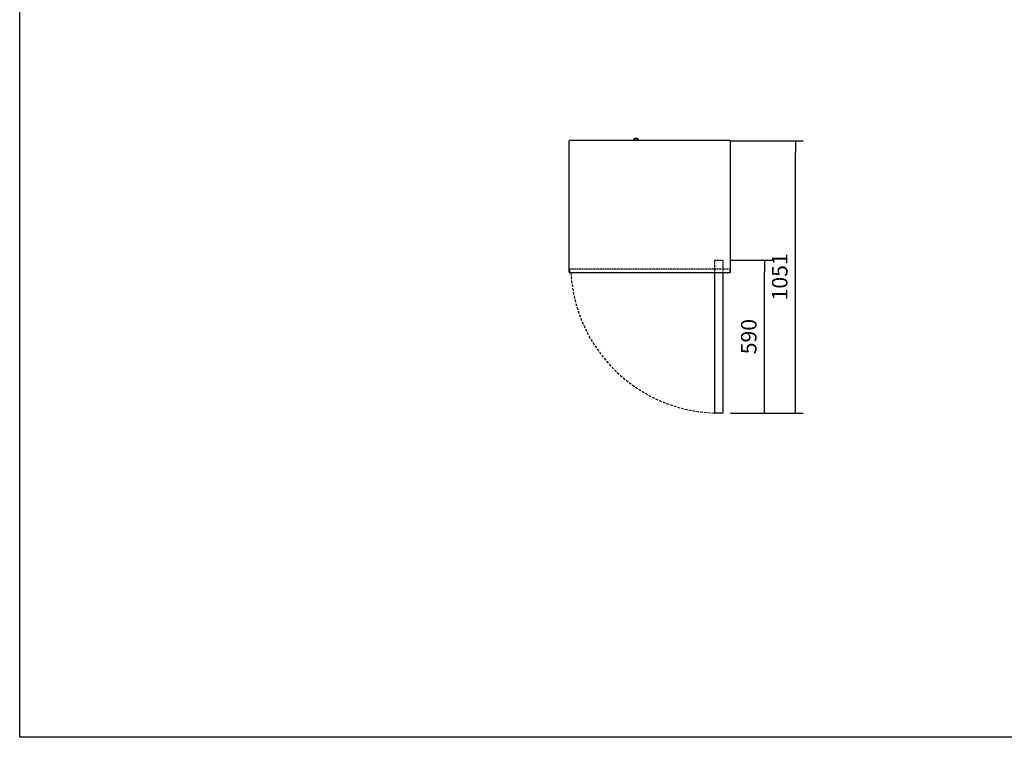
# Model space of a CAD drawing. Units: millimetres. Extents: x 0 to 1546, y -12 to 1079.
# Drawn here: x 532 to 722, y 802 to 940 of the extents above; entities that cross this region are included whole.
import ezdxf

# ---------------------------------------------------------------- set-up
doc = ezdxf.new("R2010")
doc.units = ezdxf.units.MM
doc.linetypes.add('LÍNEAS_OCULTAS2', pattern=[0.1875, 0.125, -0.0625])
doc.linetypes.add('LÍNEAS_OCULTASX2', pattern=[0.75, 0.5, -0.25])
doc.styles.add('SEACAD_Solid_Edge_ISO', font='seiso.ttf')
doc.dimstyles.new('INFRICO_COT', dxfattribs={"dimtxt": 3, "dimasz": 2.25, "dimexe": 1.5, "dimexo": 2.25, "dimgap": 1.5, "dimtad": 1, "dimdec": 0, "dimlfac": 20, "dimzin": 12, "dimtxsty": 'SEACAD_Solid_Edge_ISO', "dimblk1": '_SE_FILLED', "dimblk2": '_SE_FILLED', "dimsah": 1, "dimcen": 1.5, "dimadec": 1, "dimazin": 0, "dimtfac": 1, "dimtdec": 0, "dimtmove": 0, "dimatfit": 3, "dimfxl": 1, "dimtolj": 1, "dimtzin": 12, "dimarcsym": 0})

# ---------------------------------------------------------------- blocks, each defined once
blk = doc.blocks.new('_SE_FILLED')
at = {"color": 0}
blk.add_line((0, 0), (-1, 0), dxfattribs=at)
blk.add_solid([(0, 0), (-1, -0.1665), (-1, 0.1665), (0, 0)], dxfattribs=at)
blk = doc.blocks.new('*D250')
at = {"color": 0, "lineweight": -2}
for p, q in [((669.17, 893.92), (677.22, 893.92)), ((675.72, 866.67), (675.72, 891.67)), ((669.17, 864.42), (677.22, 864.42))]:
    blk.add_line(p, q, dxfattribs=at)
at = {"layer": 'Defpoints', "color": 0}
for p in [(666.92, 893.92), (675.72, 893.92), (666.92, 864.42)]:
    blk.add_point(p, dxfattribs=at)
at = {"color": 0, "lineweight": -2, "xscale": 2.25, "yscale": 2.25, "zscale": 2.25}
for p, rotation in [((675.72, 893.92), 90), ((675.72, 864.42), 270)]:
    blk.add_blockref('_SE_FILLED', p, dxfattribs=dict(at, rotation=rotation))
at = {"color": 0, "insert": (672.7, 879.17), "char_height": 3, "attachment_point": 5, "rotation": 90, "style": 'SEACAD_Solid_Edge_ISO'}
blk.add_mtext('\\A1;590', dxfattribs=at)
blk = doc.blocks.new('*D251')
at = {"color": 0, "lineweight": -2}
for p, q in [((669.23, 916.97), (683.19, 916.97)), ((681.69, 866.67), (681.69, 914.72)), ((669.17, 864.42), (683.19, 864.42))]:
    blk.add_line(p, q, dxfattribs=at)
at = {"layer": 'Defpoints', "color": 0}
for p in [(666.98, 916.97), (681.69, 916.97), (666.92, 864.42)]:
    blk.add_point(p, dxfattribs=at)
at = {"color": 0, "lineweight": -2, "xscale": 2.25, "yscale": 2.25, "zscale": 2.25}
for p, rotation in [((681.69, 916.97), 90), ((681.69, 864.42), 270)]:
    blk.add_blockref('_SE_FILLED', p, dxfattribs=dict(at, rotation=rotation))
at = {"color": 0, "insert": (678.67, 890.7), "char_height": 3, "attachment_point": 5, "rotation": 90, "style": 'SEACAD_Solid_Edge_ISO'}
blk.add_mtext('\\A1;1051', dxfattribs=at)

msp = doc.modelspace()

# ---------------------------------------------------------------- linework, layer by layer
at = {"color": 7, "linetype": 'Continuous'}
for p, q in [((638.046, 916.961), (638.077, 916.961)), ((638.046, 892.001), (638.046, 916.961)), ((638.077, 916.961), (638.077, 916.991)), ((669.077, 916.991), (638.077, 916.991)), ((669.077, 916.961), (669.077, 916.991)), ((669.077, 916.961), (669.107, 916.961)), ((669.107, 916.961), (669.107, 892.001)), ((638.077, 892.001), (638.046, 892.001)), ((638.046, 891.529), (638.046, 892.001)), ((638.046, 891.529), (638.076, 891.529)), ((638.076, 891.529), (638.076, 892.001)), ((638.076, 891.529), (638.076, 891.529)), ((638.077, 891.98), (638.077, 892.001)), ((638.077, 891.98), (638.077, 891.503)), ((638.077, 891.494), (638.077, 891.503)), ((669.077, 891.494), (638.077, 891.494)), ((668.556, 891.494), (668.556, 891.48)), ((668.556, 891.48), (668.596, 891.48)), ((668.556, 891.48), (668.556, 891.48)), ((668.596, 891.494), (668.596, 891.48)), ((669.077, 892.001), (669.077, 891.98)), ((669.107, 892.001), (669.077, 892.001)), ((669.077, 892.001), (669.077, 891.529)), ((669.077, 891.503), (669.077, 891.98)), ((669.107, 891.529), (669.077, 891.529)), ((669.077, 891.529), (669.077, 891.529)), ((669.077, 891.503), (669.077, 891.494)), ((669.107, 892.001), (669.107, 891.529))]:
    msp.add_line(p, q, dxfattribs=at)
at = {"linetype": 'LÍNEAS_OCULTAS2'}
for p, q in [((666.135, 893.919), (667.695, 893.919)), ((666.135, 891.494), (666.135, 893.919)), ((667.695, 893.919), (667.695, 891.494)), ((669.107, 892.194), (638.046, 892.194))]:
    msp.add_line(p, q, dxfattribs=at)
for p, q in [((666.135, 864.419), (666.135, 891.494)), ((667.695, 891.494), (667.695, 864.419)), ((667.695, 864.419), (666.135, 864.419))]:
    msp.add_line(p, q)
msp.add_lwpolyline([(532.008, 801.835), (532.008, 1078.835), (912.008, 1078.835), (912.008, 801.835)], close=True)
at = {"color": 7, "linetype": 'Continuous'}
for radius, start, end in [(0.55, 9.41803, 170.58197), (0.45, 11.53696, 168.46304)]:
    msp.add_arc((650.924, 916.901), radius, start, end, dxfattribs=at)
at = {"linetype": 'LÍNEAS_OCULTASX2'}
msp.add_arc((667.038, 893.115), 28.71, 183.237, 268.19769, dxfattribs=at)

# ---------------------------------------------------------------- dimensions: what is measured, and where the dimension line sits
for base, p2, picture, middle in [((681.686, 916.971), (666.984, 916.971), '*D251', (678.669, 890.695)), ((675.715, 893.919), (666.915, 893.919), '*D250', (672.696, 879.169))]:
    dim = msp.add_linear_dim(base=base, p1=(666.915, 864.419), p2=p2, angle=90, dimstyle='INFRICO_COT')
    dim.commit()
    dim.dimension.update_dxf_attribs({"geometry": picture, "text_midpoint": middle})

doc.saveas('drawing.dxf')
